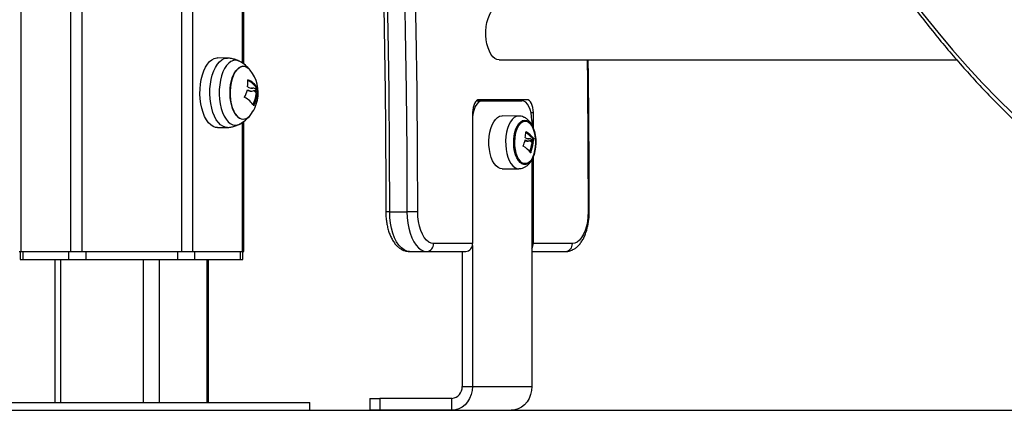
# Model space of a CAD drawing. Units: millimetres. Extents: x 161.7 to 174.2, y 68.2 to 81.6.
# Drawn here: x 166.9 to 167.4, y 77.8 to 78 of the extents above; entities that cross this region are included whole.
import ezdxf

# ---------------------------------------------------------------- set-up
doc = ezdxf.new("R2010")
doc.units = ezdxf.units.MM
doc.header["$LTSCALE"] = 50

# ---------------------------------------------------------------- blocks, each defined once
blk = doc.blocks.new('OPSHA_S298')
at = {"color": 8, "linetype": 'Continuous', "lineweight": 25}
for p, q in [((166.8649031220812, 79.21321250587971), (166.8649031220812, 77.85651250273258)), ((166.8900178967851, 79.21321250587971), (166.8900178967851, 77.85651250273258)), ((166.895647078647, 79.21321250587971), (166.895647078647, 77.85651250273258)), ((166.9458765088457, 79.21321250587971), (166.9458765088457, 77.85651250273258)), ((166.9515056907076, 79.21321250587971), (166.9515056907076, 77.85651250273258)), ((166.9766204654115, 77.98151873141796), (166.9766204654115, 77.95150624305279)), ((166.9794304667848, 77.94301585942776), (166.9795111714739, 77.94301585942776)), ((166.9842640458482, 77.93706627279789), (166.9843502341646, 77.93706627279789)), ((166.9823962746996, 77.93009559899838), (166.982537656917, 77.93009559899838)), ((167.1223404704469, 77.92651249558003), (167.1235158740419, 77.92651249558003)), ((166.9766204654115, 77.92151872903378), (166.9766204654115, 77.85651250273258)), ((167.1197542249101, 77.91674281746418), (167.1198122798342, 77.91674281746418)), ((167.1234804688829, 77.9119715848592), (167.123590856685, 77.9119715848592)), ((167.1221293507951, 77.90635223776371), (167.1222647725481, 77.90635223776371)), ((167.0510665475267, 77.8765124836591), (167.0490665732759, 77.8765124836591)), ((167.1517274676698, 77.8765124836591), (167.151191502704, 77.8765124836591)), ((166.8849771319765, 77.85251249462635), (166.8849771319765, 77.78051246792347)), ((166.9265463649172, 77.85251249462635), (166.9265463649172, 77.78051246792347)), ((166.9347425996202, 77.85251249462635), (166.9347425996202, 77.78051246792347)), ((166.9587425290483, 77.85251249462635), (166.9587425290483, 77.78051246792347))]:
    blk.add_line(p, q, dxfattribs=at)
at = {"color": 7, "linetype": 'Continuous', "lineweight": 25}
for p, q in [((166.9774912892717, 77.95088984161885), (166.9774912892717, 77.98213513285191)), ((166.9690997897524, 77.95396186501057), (166.9641515313524, 77.95406158358128)), ((167.1062691508669, 77.95306249052555), (167.3371932803529, 77.95306249052555)), ((166.9806671439546, 77.93735624939472), (166.9813167153734, 77.93735624939472)), ((166.9812701045412, 77.93876759797604), (166.9809396563905, 77.93873624593289)), ((166.9816694556612, 77.93880529791386), (166.9812701045412, 77.93876759797604)), ((166.9812701045412, 77.93876759797604), (166.9819196759599, 77.93876759797604)), ((166.9824171363252, 77.93759749919445), (166.9826669989961, 77.93751414209873)), ((166.9826669989961, 77.93751414209873), (166.9833164512056, 77.93751414209873)), ((166.9836054145235, 77.93625257998974), (166.9842549859422, 77.93625257998974)), ((166.983620434894, 77.93604363590748), (166.9842700063127, 77.93604363590748)), ((166.9836526214021, 77.9390384414819), (166.9843020736116, 77.9390384414819)), ((166.983692079677, 77.93883071929486), (166.9843415318865, 77.93883071929486)), ((167.0948659478563, 77.93251247793705), (167.0977578460115, 77.93251247793705)), ((167.1202658711809, 77.93301247149975), (167.0961158572572, 77.93301247149975)), ((167.0977578460115, 77.93251247793705), (167.117757826938, 77.93251247793705)), ((167.0928658543962, 77.92651249558003), (167.0928658543962, 77.86051251083882)), ((167.1235158740419, 77.91856153399021), (167.1235158740419, 77.92651249558003)), ((166.9774912892717, 77.85651250273258), (166.9774912892717, 77.92213513046772)), ((167.1161837874788, 77.92478166610272), (167.1077915727037, 77.92486624509365)), ((167.1227578221697, 77.9225124874738), (167.1227578221697, 77.92021624833615)), ((166.9641515313524, 77.91896338850529), (166.9690997897524, 77.919063107076)), ((167.1202402411836, 77.9121883073476), (167.1208898126024, 77.9121883073476)), ((167.1207359134096, 77.91332750112088), (167.1205960809129, 77.91331283837826)), ((167.1210663615602, 77.91336019426853), (167.1207359134096, 77.91332750112088)), ((167.1207359134096, 77.91332750112088), (167.1213854848284, 77.91332750112088)), ((167.1217180787462, 77.91237269431622), (167.121876507892, 77.91232450396092)), ((167.121876507892, 77.91232450396092), (167.1225259601015, 77.91232450396092)), ((167.1228170691866, 77.9113153079179), (167.1234666406053, 77.9113153079179)), ((167.1228385268587, 77.91114725262196), (167.1234880982774, 77.91114725262196)), ((167.1230200826067, 77.9135610321191), (167.1236695348161, 77.9135610321191)), ((167.1230533419985, 77.9133939602998), (167.1237029134172, 77.9133939602998)), ((167.1227578221697, 77.9028131225732), (167.1227578221697, 77.78851248413594)), ((167.1235158740419, 77.86051251083882), (167.1235158740419, 77.90447171122105)), ((167.1077915727037, 77.89815871507199), (167.1161837874788, 77.89824329406292)), ((167.0510665475267, 77.8765124836591), (167.0597267447847, 77.8765124836591)), ((167.0651909409899, 77.8765124836591), (167.0597267447847, 77.8765124836591)), ((166.864032298221, 77.85651250273258), (166.8649031220812, 77.85651250273258)), ((166.8645737468141, 77.85651250273258), (166.8645737468141, 77.85251249462635)), ((166.8649031220812, 77.85651250273258), (166.8900178967851, 77.85651250273258)), ((166.8659135400194, 77.85651250273258), (166.8659135400194, 77.85251249462635)), ((166.8659135400194, 77.85651250273258), (166.8890074788469, 77.85651250273258)), ((166.8890074788469, 77.85651250273258), (166.8890074788469, 77.85251249462635)), ((166.8900178967851, 77.85651250273258), (166.895647078647, 77.85651250273258)), ((166.895647078647, 77.85651250273258), (166.9458765088457, 77.85651250273258)), ((166.8976677953142, 77.85651250273258), (166.8976677953142, 77.85251249462635)), ((166.8976677953142, 77.85651250273258), (166.9438557921785, 77.85651250273258)), ((166.9438557921785, 77.85651250273258), (166.9438557921785, 77.85251249462635)), ((166.9458765088457, 77.85651250273258), (166.9515056907076, 77.85651250273258)), ((166.9515056907076, 77.85651250273258), (166.9766204654115, 77.85651250273258)), ((166.9525161086458, 77.85651250273258), (166.9525161086458, 77.85251249462635)), ((166.9525161086458, 77.85651250273258), (166.9756100474733, 77.85651250273258)), ((166.9756100474733, 77.85651250273258), (166.9756100474733, 77.85251249462635)), ((166.9766204654115, 77.85651250273258), (166.9774912892717, 77.85651250273258)), ((166.9769498406786, 77.85251249462635), (166.9769498406786, 77.85651250273258)), ((167.06106653799, 77.85651250273258), (167.069726735248, 77.85651250273258)), ((167.069726735248, 77.85651250273258), (167.0894017516512, 77.85651250273258)), ((167.0928658543962, 77.86051251083882), (167.073190837993, 77.86051251083882)), ((167.087561756267, 77.85651250273258), (167.087561756267, 77.78851248413594)), ((167.0927578507799, 77.85952140480549), (167.0927578507799, 77.78851248413594)), ((167.1227578221697, 77.85651250273258), (167.1397273837465, 77.85651250273258)), ((167.1431914864916, 77.86051251083882), (167.1235158740419, 77.86051251083882)), ((166.8645737468141, 77.85251249462635), (166.8659135400194, 77.85251249462635)), ((166.8659135400194, 77.85251249462635), (166.8890074788469, 77.85251249462635)), ((166.8819772302049, 77.85251249462635), (166.8819772302049, 77.78051246792347)), ((166.8890074788469, 77.85251249462635), (166.8976677953142, 77.85251249462635)), ((166.8976677953142, 77.85251249462635), (166.9438557921785, 77.85251249462635)), ((166.9438557921785, 77.85251249462635), (166.9525161086458, 77.85251249462635)), ((166.9525161086458, 77.85251249462635), (166.9756100474733, 77.85251249462635)), ((166.9595463572878, 77.78051246792347), (166.9595463572878, 77.85251249462635)), ((166.9756100474733, 77.85251249462635), (166.9769498406786, 77.85251249462635)), ((167.087561756267, 77.78851248413594), (167.0927578507799, 77.78851248413594)), ((167.0927578507799, 77.78851248413594), (167.1227578221697, 77.78851248413594)), ((167.0409925280946, 77.78251250177891), (167.0409925280946, 77.77651245981724)), ((167.0409925280946, 77.78251250177891), (167.0459925233263, 77.78251250177891)), ((167.0459925233263, 77.78251250177891), (167.0459925233263, 77.77651245981724)), ((167.0823655425447, 77.78251250177891), (167.0459925233263, 77.78251250177891)), ((167.0823655425447, 77.77651245981724), (167.0823655425447, 77.78251250177891)), ((166.8307618199724, 77.78051246792347), (166.9987041055101, 77.78051246792347)), ((166.8307618199724, 77.77651245981724), (166.9987041055101, 77.77651245981724)), ((166.9987041055101, 77.78051246792347), (167.0107617675203, 77.78051246792347)), ((166.9987041055101, 77.77651245981724), (167.0107617675203, 77.77651245981724)), ((167.0107617675203, 77.77651245981724), (167.0107617675203, 77.78051246792347)), ((167.0459925233263, 77.77651245981724), (167.0409925280946, 77.77651245981724)), ((167.0823655425447, 77.77651245981724), (167.0459925233263, 77.77651245981724)), ((167.0823655425447, 77.77651245981724), (167.1123655139345, 77.77651245981724))]:
    blk.add_line(p, q, dxfattribs=at)
at = {"color": 7, "linetype": 'Continuous', "lineweight": 25, "flags": 128}
for points in [[(167.0510665475267, 77.8765124836591), (167.0509755908388, 77.9069652417329), (167.050702720775, 77.93741364866764), (167.0502480565447, 77.96785338312657), (167.0496115981477, 77.99828006416828), (167.0487934647936, 78.02868940025837), (167.0477937756914, 78.05907698065312), (167.0466126500505, 78.08943854362042), (167.0452502070802, 78.11976967841656), (167.0437066851991, 78.1500661382106), (167.0419824420351, 78.18032354206116), (167.0400774775881, 78.2105375984338), (167.0379922686952, 78.24070398599179), (167.0357269345659, 78.27081839829953), (167.0332819520372, 78.3008765438226)], [(167.0419422685045, 78.3008765438226), (167.0443872510332, 78.27081839829953), (167.0466524659532, 78.24070398599179), (167.0487377940553, 78.2105375984338), (167.0506426392931, 78.18032354206116), (167.0523670016664, 78.1500661382106), (167.0539105235475, 78.11976967841656), (167.0552728473085, 78.08943854362042), (167.0564539729494, 78.05907698065312), (167.0574537812608, 78.02868940025837), (167.058271914615, 77.99828006416828), (167.0589083730119, 77.96785338312657), (167.0593630372423, 77.93741364866764), (167.0596357880968, 77.9069652417329), (167.0597267447847, 77.8765124836591)], [(167.0651909409899, 77.8765124836591), (167.0650997458833, 77.90701301485569), (167.0648265181917, 77.93750922471554), (167.0643711387056, 77.96799670249493), (167.0637337266344, 77.99847112685711), (167.062914281978, 78.02892817646534), (167.0619130431551, 78.05936344057591), (167.0607300101656, 78.08977262765438), (167.0593654214281, 78.1201513865617), (167.0578195153612, 78.1504953661588), (167.0560925303835, 78.18080024510891), (167.0541845857042, 78.21106170207531), (167.0520961581606, 78.24127543062241), (167.0498272477525, 78.2714370945123), (167.0473784505266, 78.30154240221054)], [(167.2404733001131, 78.10841344386608), (167.2464666663545, 78.09591744929821), (167.2525884210008, 78.08367271811039), (167.2588358222383, 78.07168455511601), (167.2652061282533, 78.05995811611683), (167.2716967164415, 78.04849840790303), (167.2783047257799, 78.0373103776601), (167.2850274144548, 78.0263988533643), (167.2918616830248, 78.01576851398022), (167.2988047896761, 78.00542394906552), (167.3058536349672, 77.9953695693639), (167.3130052386659, 77.98560975581677), (167.3202565013307, 77.97614865094693), (167.3276043235201, 77.96699033767254), (167.3350454865831, 77.95813880950482), (167.3425768910784, 77.94959779173405), (167.3501951991457, 77.94137100965054), (167.3578971921343, 77.93346200973065), (167.365679532184, 77.9258741596368)], [(167.1062691508669, 77.95306249052555), (167.1051622926134, 77.95324592381985), (167.1040855943102, 77.9537912467149), (167.1030685006517, 77.95468355804951), (167.1021386681932, 77.95589853912861), (167.1013214885133, 77.95740304976971), (167.1006392537493, 77.95915602237255), (167.1001105605501, 77.96110968381436), (167.0997499524492, 77.96321071774037), (167.0995672046083, 77.96540178448231), (167.0995672046083, 77.96762318998844), (167.0997499524492, 77.96981425673039), (167.1001105605501, 77.9719152906564), (167.1006392537493, 77.97386892229588), (167.1013214885133, 77.97562192470104), (167.1021386681932, 77.97712643534214), (167.1030685006517, 77.97834141642124), (167.1040855943102, 77.97923372775585), (167.1051622926134, 77.9797790506509), (167.1062691508669, 77.9799624839452)], [(166.9559622107881, 77.9432581821111), (166.9565246402162, 77.9454952636388), (166.957240492, 77.94754950791867), (166.9580953418154, 77.94937904268772), (166.9590716658968, 77.95094667464764), (166.9601495562929, 77.95222045570881), (166.9613070784944, 77.95317445785076), (166.9625207482713, 77.95378930956394), (166.9637658893007, 77.95405240446598), (166.9641515313524, 77.95406158358128)], [(166.9745517074007, 77.92418803364308), (166.973572403087, 77.92520071655781), (166.9726898967165, 77.92652194291622), (166.971928030147, 77.92811571151287), (166.9713077842134, 77.92993851095707), (166.9708459674257, 77.93194060117276), (166.9705553351778, 77.93406744390995), (166.9704435168642, 77.93626095444233), (166.970513850345, 77.93846131950886), (166.9707643090624, 77.94060854703457), (166.9711880980867, 77.94264404565365), (166.9717735349077, 77.94451226383717), (166.9725047646898, 77.94616229921849), (166.9733618794817, 77.94754909068615), (166.9743213950533, 77.94863484889538), (166.9753570853609, 77.9493899205354), (166.9764409362215, 77.94979374200375), (166.9775431453127, 77.94983528644116), (166.9786337911028, 77.94951342135937), (166.9796830712694, 77.94883693844349), (166.9806027709383, 77.94789798647435)], [(166.9806027709383, 77.94789798647435), (166.9801831542391, 77.94837109834225), (166.9791654645342, 77.94921858698399), (166.9780918656725, 77.94971947461636), (166.9769915639299, 77.9498601117757), (166.975894838466, 77.94963668376477), (166.9748314916033, 77.94905524045498), (166.9738303719896, 77.94813166648419), (166.972919016971, 77.9468911448148), (166.9721221028703, 77.94536753088505), (166.9714614449877, 77.94360236913235), (166.9709551631349, 77.94164382010968), (166.9706169663805, 77.93954528957875), (166.9704560338396, 77.93736405760319), (166.970476776256, 77.93515957981617), (166.9706787167925, 77.93299199730427), (166.9710562526125, 77.93092046767742), (166.9715991317171, 77.92900143653424), (166.9722924529451, 77.92728732615979), (166.9731175004381, 77.92582483679325), (166.974051624431, 77.92465387374432), (166.9750693141359, 77.92380638510258), (166.9761429129976, 77.92330549747021), (166.9772430955309, 77.92316486031086), (166.978339940204, 77.9233882883218), (166.9794032870668, 77.92396973163159), (166.9804044066805, 77.92489330560238), (166.9806027709383, 77.9251269558099)], [(166.9641515313524, 77.91896338850529), (166.9631091653246, 77.91906650454075), (166.9618773757356, 77.91951559573681), (166.960690170421, 77.92031069189579), (166.9595716296571, 77.92143561035664), (166.9585445224184, 77.92286746293576), (166.9576298295397, 77.92457707315953), (166.9568459092516, 77.92652966171772), (166.9562090932268, 77.92868547231228), (166.95573201765, 77.93100060612232), (166.9554246961015, 77.93342797547848), (166.9552930890459, 77.93591810852558), (166.955340057506, 77.93842034131558), (166.9555646478075, 77.94088377148182), (166.9559622107881, 77.9432581821111)], [(167.0961158572572, 77.93301247149975), (167.0954819022554, 77.93288759976895), (167.0948721467394, 77.93251769334347), (167.0943103133577, 77.93191702753575), (167.0938177405733, 77.9311086693433), (167.0934136210817, 77.93012370258839), (167.0931133328813, 77.9289999166158), (167.0929283200639, 77.92778058439762), (167.0928658543962, 77.92651249558003)], [(167.0977578460115, 77.93251247793705), (167.0967824756044, 77.93232034236462), (167.0958444177049, 77.93175126701863), (167.0949800311464, 77.93082718640835), (167.094222336902, 77.92958356529743), (167.0936005412477, 77.92806817680867), (167.0931384860414, 77.92633931428463), (167.0928658543962, 77.92457981497319)], [(167.1227578221697, 77.9225124874738), (167.1226618586916, 77.92446337729962), (167.1223773061174, 77.92633931428463), (167.1219152509111, 77.92806817680867), (167.1212934552568, 77.92958356529743), (167.1205357610124, 77.93082718640835), (167.1196712552446, 77.93175126701863), (167.1187333165544, 77.93232034236462), (167.117757826938, 77.93251247793705)], [(167.1235158740419, 77.92651249558003), (167.1234534083742, 77.92778058439762), (167.1232685147661, 77.9289999166158), (167.1229681073564, 77.93012370258839), (167.1225639878649, 77.9311086693433), (167.1220715342897, 77.93191702753575), (167.1215095816988, 77.93251769334347), (167.120899945392, 77.93288759976895), (167.1202658711809, 77.93301247149975)], [(167.1015868483919, 77.91661165744335), (167.1020906268495, 77.91857354432614), (167.1027490197557, 77.92034281879933), (167.103544145717, 77.92187123090298), (167.1044540702242, 77.92311708718807), (167.1054541169542, 77.92404638320477), (167.1065171061891, 77.92463381678135), (167.107613831653, 77.92486329466374), (167.1077915727037, 77.92486624509365)], [(167.1243300734895, 77.90724687367947), (167.1238663493532, 77.9054719069627), (167.1232514678377, 77.90389110237629), (167.1225054561037, 77.90255527287991), (167.1216521560091, 77.90150730401547), (167.1207189856905, 77.90078093201191), (167.1197359858888, 77.90039946228535), (167.1187346278566, 77.90037520319493), (167.1177473365206, 77.90070886999638), (167.1168055831331, 77.90138979345829), (167.1159397660631, 77.90239606887371), (167.1151777802843, 77.90369536072285), (167.114544063701, 77.90524588614971), (167.1140588818926, 77.90699781567128), (167.1137378512758, 77.90889488250286), (167.1135914622682, 77.91087605148823), (167.1136242448229, 77.91287769466908), (167.1138352452654, 77.91483543902905), (167.114217549457, 77.9166864016679), (167.1147591172594, 77.91837106734783), (167.1154421864885, 77.91983528524906), (167.1162451802629, 77.92103199750454), (167.1171419917482, 77.92192275911839), (167.1181040107149, 77.92247893005879), (167.1191001235384, 77.92268259912998), (167.1200985013384, 77.9225272694257), (167.1210669576067, 77.92201791793377), (167.1219742595094, 77.92117090612919), (167.1227914391893, 77.92001347333462), (167.1234922706026, 77.9185828128484), (167.1240539847749, 77.91692490965397), (167.1244585811037, 77.91509302050144), (167.1246933041948, 77.91314606458218), (167.1247502862352, 77.91114662677319), (167.1246279775041, 77.90915893107922), (167.1243300734895, 77.90724687367947)], [(167.124327808513, 77.9074075976041), (167.1246203481096, 77.90930311471493), (167.124733716144, 77.91127388268978), (167.1246642171282, 77.91325275689633), (167.1244139968294, 77.91517238408596), (167.1239916383165, 77.91696737796337), (167.1234116851228, 77.91857661396534), (167.1226936875719, 77.91994525581867), (167.121862083568, 77.9210267522958), (167.1209453641313, 77.92178426772625), (167.1199746428865, 77.92219196349652), (167.118983060016, 77.922236011329), (167.1180042325395, 77.92191486150296), (167.1170716582674, 77.921239481273), (167.1162169276613, 77.92023284822972), (167.1154692469972, 77.91892926484616), (167.1148541270632, 77.91737310678036), (167.1143924294847, 77.91561736256153), (167.1140997706789, 77.91372184545071), (167.1139864026445, 77.91175107747586), (167.1140560208696, 77.90977220326931), (167.1143061219591, 77.90785257607968), (167.114728480472, 77.90605758220227), (167.1153085528749, 77.90444837600262), (167.1160265504259, 77.90307970434696), (167.1168580352205, 77.90199820786984), (167.1177747546571, 77.90124069243939), (167.118745475902, 77.90083299666912), (167.1197370587724, 77.90078894883663), (167.1207158862489, 77.90111009866268), (167.1216485797304, 77.90178550869496), (167.1225031911272, 77.90279211193592), (167.1232508717912, 77.9040957251218), (167.1238661109346, 77.9056518831876), (167.124327808513, 77.9074075976041)], [(167.124327808513, 77.9074075976041), (167.1238661109346, 77.9056518831876), (167.1232508717912, 77.9040957251218), (167.1225031911272, 77.90279211193592), (167.1216485797304, 77.90178550869496), (167.1207158862489, 77.90111009866268), (167.1197370587724, 77.90078894883663), (167.118745475902, 77.90083299666912), (167.1177747546571, 77.90124069243939), (167.1168580352205, 77.90199820786984), (167.1160265504259, 77.90307970434696), (167.1153085528749, 77.90444837600262), (167.114728480472, 77.90605758220227), (167.1143061219591, 77.90785257607968), (167.1140560208696, 77.90977220326931), (167.1139864026445, 77.91175107747586), (167.1140997706789, 77.91372184545071), (167.1143924294847, 77.91561736256153), (167.1148541270632, 77.91737310678036), (167.1154692469972, 77.91892926484616), (167.1162169276613, 77.92023284822972), (167.1170716582674, 77.921239481273), (167.1180042325395, 77.92191486150296), (167.118983060016, 77.922236011329), (167.1199746428865, 77.92219196349652), (167.1209453641313, 77.92178426772625), (167.121862083568, 77.9210267522958), (167.1226936875719, 77.91994525581867), (167.1234116851228, 77.91857661396534), (167.1239916383165, 77.91696737796337), (167.1244139968294, 77.91517238408596), (167.1246642171282, 77.91325275689633), (167.124733716144, 77.91127388268978), (167.1246203481096, 77.90930311471493), (167.124327808513, 77.9074075976041)], [(167.1077915727037, 77.89815871507199), (167.1068011819261, 77.89829634219677), (167.1057266293901, 77.89879153758557), (167.1047073899645, 77.8996336916116), (167.1037713586229, 77.90079988628895), (167.1029441653627, 77.90225829273732), (167.1022482215303, 77.90396915465863), (167.101702600612, 77.90588574201138), (167.1013220845598, 77.90795584112675), (167.1011171637911, 77.91012291699917), (167.1010933219331, 77.91232793122799), (167.1012513934511, 77.91451068312199), (167.1015868483919, 77.91661165744335)], [(167.06106653799, 77.85651250273258), (167.0596434174913, 77.85671605259449), (167.05824926485, 77.85732264906437), (167.0569123326677, 77.85831983477146), (167.0556601582903, 77.85968740374119), (167.0545178948778, 77.86139752060444), (167.0535090266603, 77.86341525703938), (167.0526539384264, 77.86569966465504), (167.0519701539415, 77.86820419222386), (167.0514716206926, 77.8708778181699), (167.05116835226, 77.87366618305714), (167.0510665475267, 77.8765124836591)], [(167.0597267447847, 77.8765124836591), (167.059828549518, 77.87366618305714), (167.0601318179506, 77.8708778181699), (167.0606304704088, 77.86820419222386), (167.0613142548937, 77.86569966465504), (167.0621693431276, 77.86341525703938), (167.0631782113451, 77.86139752060444), (167.0643203555483, 77.85968740374119), (167.065572649135, 77.85831983477146), (167.066909462108, 77.85732264906437), (167.0683036147493, 77.85671605259449), (167.069726735248, 77.85651250273258)], [(167.073190837993, 77.86051251083882), (167.0719393788713, 77.86070944458515), (167.0707187949556, 77.86129559666188), (167.0695590077776, 77.86225636393101), (167.0684886275667, 77.86356820255787), (167.067533999576, 77.86519874722035), (167.0667187272447, 77.86710794359715), (167.0660628377336, 77.86924864441426), (167.0655824242967, 77.87156821877034), (167.065289407863, 77.87400950581105), (167.0651909409899, 77.8765124836591)], [(167.151191502704, 77.8765124836591), (167.1510930358309, 77.87400950581105), (167.1508000193971, 77.87156821877034), (167.1503196059602, 77.86924864441426), (167.1496635972399, 77.86710794359715), (167.1488483249086, 77.86519874722035), (167.1478938161272, 77.86356820255787), (167.1468234359163, 77.86225636393101), (167.1456636487383, 77.86129559666188), (167.1444429456133, 77.86070944458515), (167.1431914864916, 77.86051251083882)], [(167.0927578507799, 77.78851248413594), (167.0926000176805, 77.78642870575459), (167.0921311675447, 77.78440822750599), (167.0913656054872, 77.78251250177891), (167.0903265773195, 77.78079904705555), (167.0890456735033, 77.77931995779545), (167.087561756267, 77.77812017590077), (167.0859200059313, 77.7772361794141), (167.0841701327699, 77.77669479042561), (167.0823655425447, 77.77651245981724)], [(167.1227578221697, 77.78851248413594), (167.1225999890703, 77.78642870575459), (167.1221311389345, 77.78440822750599), (167.121365576877, 77.78251250177891), (167.1203265487093, 77.78079904705555), (167.119045644893, 77.77931995779545), (167.1175617276567, 77.77812017590077), (167.115919977321, 77.7772361794141), (167.114170223369, 77.77669479042561), (167.1123655139345, 77.77651245981724)]]:
    blk.add_lwpolyline(points, dxfattribs=at)
at = {"color": 8, "linetype": 'Continuous', "lineweight": 25, "flags": 128}
for points in [[(166.960956960811, 77.94321982652218), (166.9615162907976, 77.94544421226055), (166.9622280894655, 77.94748677403004), (166.9630780517, 77.9493059375909), (166.9640487729448, 77.9508646288541), (166.9651205836672, 77.95213116795094), (166.9662715493578, 77.95307977587254), (166.9674784242052, 77.95369111091168), (166.9687164126772, 77.9539527156976), (166.9690920411485, 77.95396201402218)], [(166.975338607921, 77.95228277236492), (166.9745538531679, 77.95263259202511), (166.9733370839494, 77.95286528855831), (166.9721165000337, 77.95273266822369), (166.9709195195574, 77.9522377410558), (166.9697728454012, 77.9513915041116), (166.9687019883531, 77.95021291166813), (166.9677309094805, 77.94872827917607), (166.9668813048738, 77.9469707468179), (166.9661721288103, 77.94497962385685), (166.9656193553346, 77.94279934555561), (166.9652351437944, 77.94047860890896), (166.9650281964678, 77.93806929976017), (166.965003162517, 77.93562521130116), (166.9651603995699, 77.93320094138653), (166.9654966889757, 77.93085064083607), (166.9660042821306, 77.92862682134182), (166.9666719733614, 77.92657913357289), (166.9674847422975, 77.92475338369877), (166.9684245883363, 77.92319028169186), (166.9694704114336, 77.92192478567631), (166.9705987273592, 77.92098514825375), (166.9717846213716, 77.92039235025914), (166.9730013905901, 77.92015968352825), (166.9742218552965, 77.92029230386288), (166.975338607921, 77.92074216991932)], [(167.1506538688081, 77.95306249052555), (167.1507945357698, 77.9422944048074), (167.1510922013658, 77.9094058433202), (167.151191502704, 77.8765124836591)], [(166.9691009818453, 77.91906313687832), (166.968063384189, 77.91916565686734), (166.9668386279482, 77.91961218506367), (166.965658217563, 77.92040278107197), (166.9645459948915, 77.9215212920335), (166.9635247289079, 77.92294500857861), (166.9626151620287, 77.92464490324528), (166.9618357716936, 77.92658640533955), (166.9612025319475, 77.9287299671796), (166.9607281981844, 77.93103195816548), (166.960422545566, 77.93344549924404), (166.9602917729753, 77.93592147618801), (166.9603383838075, 77.93840952307255), (166.9605616628069, 77.94085891634495), (166.960956960811, 77.94321982652218)], [(167.1161866485018, 77.9247816363004), (167.116007238521, 77.92477874547512), (167.1149174271959, 77.92455069810421), (167.1138612328905, 77.92396701962025), (167.1128675042528, 77.92304359466107), (167.1119633017915, 77.9218056359914), (167.1111733018297, 77.92028690964253), (167.1105190812486, 77.91852884084255), (167.1100185214418, 77.91657938152821)], [(167.1100185214418, 77.91657938152821), (167.1096850930589, 77.91449169904263), (167.1095280944246, 77.91232277542622), (167.1095516978639, 77.9101317384866), (167.1097553073305, 77.90797834188015), (167.1101334391969, 77.90592138558895), (167.1106756030458, 77.90401692778141), (167.1113671361345, 77.90231691390545), (167.1121892033952, 77.90086774617703), (167.1131192742723, 77.89970894247563), (167.1141319571871, 77.89887209326298), (167.1151997147936, 77.89838005692036), (167.1161871253389, 77.89824332386524)]]:
    blk.add_lwpolyline(points, dxfattribs=at)
at = {"color": 7, "linetype": 'Continuous', "lineweight": 25}
for centre, radius, start, end in [((166.9666611362554, 77.93651248365859), 0.01800000000000028, 39.23693494495898, 61.17875344270875), ((166.9666611362554, 77.93651248365859), 0.01799999999999845, 348.2402783060347, 39.23693494495898), ((166.963116137159, 77.94184976867928), 0.01632220253649022, 352.2456682427332, 3.787468429250596), ((166.9748780638183, 77.93321075156564), 0.01053350988753471, 33.59043048969281, 64.482955286151), ((166.9751398297467, 77.93287637462072), 0.01104163849400556, 33.92280333868923, 66.67812613768946), ((166.9604075267816, 77.94300950460547), 0.01946188094318855, 333.414953792754, 344.8956476366635), ((166.9679738103387, 77.91808563106952), 0.02421135665724403, 59.91604834806416, 61.88462128901532), ((166.9649879125354, 77.93825222667238), 0.01876296252265787, 335.8922141897685, 353.2400339529264), ((166.9655394593601, 77.93827256675377), 0.01886270187053375, 334.3101606412745, 353.2137284544915), ((166.9787215668966, 77.9335995222491), 0.005557938737774402, 28.51218362208293, 44.77539552814861), ((166.9789854083374, 77.93404160886894), 0.006081398628560014, 28.87893162868158, 48.01650423482298), ((166.9793693401953, 77.9335978117324), 0.00556033531944381, 28.51882719431773, 44.7757226258946), ((166.9682199740073, 77.93788307806608), 0.01550109924350106, 359.895633565856, 3.50489467779586), ((166.9685165443134, 77.93787042549593), 0.01585409713234188, 357.0925916143689, 3.472571209013959), ((166.9733736532789, 77.92443683830516), 0.01063935089015883, 31.58999611927847, 65.09358459384258), ((166.9666611362554, 77.93651248365859), 0.01799999999999861, 320.763065055041, 348.2402783060347), ((167.11453370247, 77.93094240674236), 0.002072625000043179, 49.24674212643987, 87.15185203155558), ((166.9771621308601, 77.92733273964586), 0.004086989904981229, 230.3039021021995, 327.3361918763195), ((166.9666611362554, 77.93651248365859), 0.01800000000000261, 298.8212465572912, 320.763065055041), ((167.096803453328, 77.91765871472398), 0.02294388277957097, 350.8928828759608, 357.5341772268759), ((167.112048377985, 77.90411480071361), 0.01447790005711178, 40.72723249229099, 58.4799809550026), ((167.1123346113118, 77.90374874128702), 0.01499204929984579, 40.88172070732855, 60.08097203673887), ((167.094859820776, 77.918800342547), 0.02525287376149965, 338.9171551534097, 345.9034915035585), ((167.1064671667082, 77.89281585101799), 0.02476262834769341, 56.8013484033859, 58.19494787675111), ((167.0982465589468, 77.91487206780766), 0.02487245733618636, 341.0400019012912, 351.3871772979095), ((167.1151603061917, 77.9051221714526), 0.00984789108561608, 38.96749969602158, 47.00034897704712), ((167.0988143802042, 77.91488856480191), 0.02495575645810355, 339.9976651594653, 351.3778368233366), ((167.1154556934107, 77.90535586955048), 0.01039962013545894, 39.00023510681795, 48.68841724494863), ((167.1158045693301, 77.90511643022728), 0.009855628892026784, 38.97404308155674, 47.00104902658725), ((167.1007675382252, 77.91443633092877), 0.02231016777998431, 355.0699930547337, 357.3220646358798), ((167.1011773563205, 77.91445295356698), 0.02255043656488826, 353.6825865079221, 357.3083372862109), ((167.1108181331292, 77.89706296707391), 0.01463355824132593, 39.05435065855414, 58.53668949721031), ((167.0694381643307, 77.86026241404488), 0.00376099827527972, 274.4004703528219, 3.812836741262578), ((167.0891131807339, 77.86026241404488), 0.003760998275277906, 274.4004703528219, 3.812836741262578), ((167.1191381542731, 77.86047770226014), 0.00437785815347611, 325.7726847277849, 0.4555665159065011), ((167.1394388128292, 77.86026241404488), 0.003760998275276414, 274.4004703528219, 3.812836741262578), ((167.0819326319524, 77.7881374697563), 0.005641602283967746, 274.4009406248645, 3.811434320433645)]:
    blk.add_arc(centre, radius, start, end, dxfattribs=at)
for points, knots in [([(167.0312682687181, 78.30120595634253), (167.031678300511, 78.29629575491981), (167.0328674755538, 78.28205517871083), (167.0347166551292, 78.25844499187042), (167.0367644582248, 78.23036263191989), (167.0386539300589, 78.2022356311445), (167.0403871853714, 78.17406841417505), (167.0419637962314, 78.14586425818379), (167.0433833508723, 78.1176266921575), (167.0446457896078, 78.08935921969442), (167.0457510325632, 78.0610653500762), (167.046698758365, 78.03274858861641), (167.047488895967, 78.0044124517135), (167.0481213311241, 77.97606045393877), (167.0485966018659, 77.94769610141157), (167.0489119469275, 77.91932292371075), (167.0490500936194, 77.8955935204167), (167.0490624185522, 77.88132304778992), (167.0490665732759, 77.8765124836591)], [0, 0, 0, 0, 0.03500240894245473, 0.1015140580174845, 0.1680260714537075, 0.2345381847331196, 0.3010503922313554, 0.3675627303573907, 0.4340751248578524, 0.5005876769281933, 0.5671002512314633, 0.6336128818719895, 0.7001256175617739, 0.7666383118166189, 0.8331510897859599, 0.8996639438227659, 0.966176801181124, 0.9999999999999999, 0.9999999999999999, 0.9999999999999999, 0.9999999999999999]), ([(167.2402779160875, 78.10628749519856), (167.2412621351814, 78.10420533426804), (167.2441167339439, 78.09816629880333), (167.2489303251623, 78.08833621237409), (167.2547544121699, 78.07687386546877), (167.2606920051667, 78.0656406264543), (167.2667387059073, 78.05463710688946), (167.2728926982509, 78.04386835058267), (167.2791522844473, 78.03333837144237), (167.2855143206762, 78.02305110158068), (167.2919775508572, 78.0130105795406), (167.2985385903467, 78.00322049569513), (167.3051959581526, 77.99368484726074), (167.3119464479705, 77.98440700493575), (167.3187883186938, 77.97539089676138), (167.3257185024695, 77.96663992922095), (167.3327347493332, 77.95815738397869), (167.3398342151013, 77.94994680140826), (167.3470145639794, 77.94201139355118), (167.3542729054761, 77.93435412787221), (167.3616063793443, 77.92697824789957), (167.3690124938794, 77.91988662545918), (167.3764882393907, 77.91308212894), (167.3840307095725, 77.90656750525432), (167.3916369962853, 77.9003453348887), (167.3993040268333, 77.8944182234045), (167.4070287545946, 77.88878847377237), (167.4148083057062, 77.88345838833811), (167.4226391633538, 77.87843000630983), (167.4305182630778, 77.87370555182952), (167.438442677646, 77.86928649167021), (167.4464087854785, 77.86517480959446), (167.4544133541185, 77.86137197638163), (167.4624532962289, 77.85787924364922), (167.470524978472, 77.85469800679675), (167.4786256759999, 77.85182905594502), (167.4867514842081, 77.84927358447658), (167.4948997914262, 77.84703187365449), (167.5030669987964, 77.8451059522531), (167.5112501864724, 77.84349100990039), (167.5194463602229, 77.84220721942165), (167.5263722687123, 77.8413407682956), (167.5305680011952, 77.84102553134835), (167.5320251284975, 77.84091605335743)], [0, 0, 0, 0, 0.01316400868402143, 0.03818048554954894, 0.06319849222281196, 0.08821783937274637, 0.1132385414618167, 0.1382603782097359, 0.1632834594430042, 0.1883075390842807, 0.213332517164097, 0.238358122220288, 0.2633843555575559, 0.2884107262514137, 0.3134371215704254, 0.3384630505395664, 0.3634880298873736, 0.3885117446270273, 0.4135336979338173, 0.4385530786860707, 0.4635694789753219, 0.4885822628536873, 0.513590405428384, 0.5385932652136352, 0.5635898477862238, 0.5885793965235857, 0.6135606823963102, 0.6385328077880825, 0.6634948254897898, 0.6884458491968585, 0.7133848547456084, 0.7383109538152206, 0.7632235754830172, 0.788121795681773, 0.8130057652270878, 0.8378749188801916, 0.8627294539637569, 0.8875698416447879, 0.9123967692412157, 0.9372113788150488, 0.9620145521002701, 0.9868081119431993, 0.9999999999999999, 0.9999999999999999, 0.9999999999999999, 0.9999999999999999]), ([(166.9753845034975, 77.95222677380116), (166.9752387495801, 77.95231697129202), (166.9745415891275, 77.95274839793638), (166.9731582542845, 77.95328759397762), (166.9712172699874, 77.95378457475545), (166.9698327288261, 77.95399964485841), (166.9691017360556, 77.95395860163808), (166.9690802394289, 77.95395739466221)], [0, 0, 0, 0, 0.078088540854917, 0.3735079191584628, 0.6680044341162642, 0.9902368602602697, 1, 1, 1, 1]), ([(167.1517274676698, 77.8765124836591), (167.1517233731929, 77.881663591078), (167.1517114998223, 77.89660103186452), (167.1515575196072, 77.921322999935), (167.1513714226221, 77.94168964418986), (167.1511973311126, 77.95226658829961), (167.1511842309374, 77.95306249052555)], [0, 0, 0, 0, 0.2018447127144731, 0.5853194660711598, 0.9687957923782682, 1, 1, 1, 1]), ([(166.9794026910204, 77.94292794257672), (166.9794024407338, 77.94293740951525), (166.9794019444817, 77.94295617997432), (166.9794070423113, 77.94298086699746), (166.9794162432945, 77.94300144890985), (166.9794297477156, 77.9430168091867), (166.9794468820419, 77.94302610643717), (166.9794734081479, 77.94303064172254), (166.9794961002362, 77.94302175899975), (166.9795111714739, 77.94301585942776)], [0, 0, 0, 0, 0.1261743221973435, 0.2501706266877156, 0.375886989633698, 0.5003922470180574, 0.6249299627914239, 0.7508924956230248, 1, 1, 1, 1]), ([(166.9791462718385, 77.93783266932041), (166.9795024388186, 77.93764096619634), (166.9800577754195, 77.93734206212412), (166.9805052339379, 77.93741501993736), (166.9806657134432, 77.93744118601353)], [0, 0, 0, 0, 0.6413533338723156, 1, 1, 1, 1]), ([(166.9791970549959, 77.93793816954167), (166.9792000636626, 77.93794757484011), (166.9792060937543, 77.9379664253247), (166.9792250740966, 77.9379978632769), (166.9792564402196, 77.9380255699898), (166.9793020152156, 77.93803659452533), (166.9793317760759, 77.93802408733063), (166.9793466626543, 77.93801783114941)], [0, 0, 0, 0, 0.1251133998346886, 0.2507574055648256, 0.500031148392783, 0.749912281390631, 1, 1, 1, 1]), ([(166.9793833791155, 77.9394400575784), (166.9793689222806, 77.93945009665003), (166.9793400870276, 77.93947012034005), (166.9793066844059, 77.93952296517273), (166.9792909418093, 77.93957479466371), (166.9792863986795, 77.93961716107515), (166.9792881941848, 77.93963743032327), (166.9792890845674, 77.93964748174221)], [0, 0, 0, 0, 0.2504414877417038, 0.4995245347173756, 0.7488322320007259, 0.8754471643002575, 1, 1, 1, 1]), ([(166.9793466626543, 77.93801783114941), (166.9798543693432, 77.9377581922081), (166.9808694440926, 77.9372390874978), (166.9816854018891, 77.93740594543124), (166.9820932446855, 77.93748934656651)], [0, 0, 0, 0, 0.5001667994542787, 0.9999999999999999, 0.9999999999999999, 0.9999999999999999, 0.9999999999999999]), ([(166.9819196759599, 77.93876759797604), (166.9816484887115, 77.93870497517128), (166.9811075047819, 77.93858005067341), (166.9804420635373, 77.93888395785234), (166.9801101981539, 77.9390355208543)], [0, 0, 0, 0, 0.5012852205696047, 0.9999999999999999, 0.9999999999999999, 0.9999999999999999, 0.9999999999999999]), ([(166.9830533563036, 77.9385621407655), (166.9828765388511, 77.93867571536066), (166.9825236190572, 77.93890240521705), (166.9821207181967, 77.93881247298032), (166.9819196759599, 77.93876759797604)], [0, 0, 0, 0, 0.5010131364240664, 1, 1, 1, 1]), ([(166.9820932446855, 77.93748934656651), (166.9823152724139, 77.9375957044922), (166.9827582074849, 77.9378078836462), (166.9831306840197, 77.93761189069573), (166.9833164512056, 77.93751414209873)], [0, 0, 0, 0, 0.5012647272447861, 1, 1, 1, 1]), ([(166.9836054145235, 77.93625257998974), (166.9836076162592, 77.93624750382605), (166.9836118501653, 77.93623774243497), (166.9836184922015, 77.9362104745951), (166.983622701292, 77.9361762035187), (166.9836247758421, 77.93613733591519), (166.9836246673231, 77.93610541179987), (166.9836234952136, 77.93607347882971), (166.9836214536126, 77.93605357001343), (166.983620434894, 77.93604363590748)], [0, 0, 0, 0, 0.1411653886218116, 0.2714590465251863, 0.4990405277398393, 0.6259653296036891, 0.7513832344006874, 0.8759451404075767, 1, 1, 1, 1]), ([(166.9836526214021, 77.9390384414819), (166.983654750311, 77.93903369747568), (166.9836589122669, 77.93902442307808), (166.9836653067941, 77.93900370653228), (166.983671327318, 77.93897985422791), (166.9836768055311, 77.93895303578574), (166.9836818724216, 77.93892392286762), (166.9836863517776, 77.93889295187455), (166.9836898274898, 77.93886098962957), (166.9836913198769, 77.93884093133147), (166.983692079677, 77.93883071929486)], [0, 0, 0, 0, 0.1332444309304963, 0.2604890735167775, 0.3824588930661901, 0.4994667864563359, 0.6188025261232595, 0.741545819177903, 0.8684163710078153, 1, 1, 1, 1]), ([(166.9842549859422, 77.93625257998974), (166.9842587707299, 77.9362426837597), (166.9842663394274, 77.936222893597), (166.9842720888109, 77.93617783408627), (166.9842741732946, 77.93613769369404), (166.9842743279969, 77.93610584422004), (166.9842728588792, 77.93607379514106), (166.9842709571585, 77.93605368888166), (166.9842700063127, 77.93604363590748)], [0, 0, 0, 0, 0.2491181534643493, 0.4981784681086685, 0.6239528904112347, 0.7486488423459133, 0.874326366488963, 1, 1, 1, 1]), ([(166.9843020736116, 77.9390384414819), (166.984306092616, 77.93902862324467), (166.9843121405374, 77.93901384846049), (166.9843205037378, 77.9389810792818), (166.984326224343, 77.93895323640845), (166.9843315743447, 77.93892278425392), (166.984335918838, 77.93889130591288), (166.9843395572634, 77.93885988097372), (166.9843408707357, 77.9388404833162), (166.9843415318865, 77.93883071929486)], [0, 0, 0, 0, 0.2489642402787278, 0.3746490492914865, 0.4989546108674572, 0.6238938935693132, 0.7493693863446663, 0.8738423639461209, 1, 1, 1, 1]), ([(166.9843502341646, 77.93706627279789), (166.9843496035337, 77.93705649748426), (166.9843483379327, 77.93703687961352), (166.9843437718018, 77.93700396160784), (166.984335820197, 77.93697451811295), (166.9843233360743, 77.93696112942052), (166.9843148061191, 77.93697282896574), (166.9843105374712, 77.9369786837724)], [0, 0, 0, 0, 0.1248627543570464, 0.2505844345415129, 0.5000678663158661, 0.7498188499145779, 1, 1, 1, 1]), ([(166.9778542815584, 77.93408669621022), (166.9778471126701, 77.9340913922606), (166.9778328789007, 77.9341007162293), (166.9778153036305, 77.9341216708699), (166.9778016221871, 77.93414666301851), (166.9777929599195, 77.9341755849382), (166.9777895887792, 77.93420682573196), (166.9777916923467, 77.9342388732448), (166.9777987549796, 77.93427067847279), (166.9778073787347, 77.93429005146845), (166.977811723842, 77.93429981261761)], [0, 0, 0, 0, 0.1257402524677362, 0.2496562371490365, 0.3753152553748903, 0.4996899367543558, 0.6242938978749079, 0.7497820142013807, 0.8739268304778431, 1, 1, 1, 1]), ([(166.982537656917, 77.93009559899838), (166.9825329091036, 77.93008612787435), (166.9825235010258, 77.93006736027564), (166.982508299453, 77.93004274977284), (166.9824929202541, 77.93002231047285), (166.9824779446935, 77.93000730961558), (166.9824643966531, 77.92999837005664), (166.9824484114624, 77.92999449012405), (166.9824412236476, 77.93000388451946), (166.9824364482301, 77.93001012593777)], [0, 0, 0, 0, 0.1262570155198942, 0.2501858425512996, 0.3758742283640032, 0.5006282143000133, 0.6250852168397616, 0.7509153635000201, 1, 1, 1, 1]), ([(166.9691002665895, 77.91907467037709), (166.9691529149459, 77.9190719330154), (166.9698856735622, 77.91903383448243), (166.9712826581026, 77.91925301271112), (166.9732033380787, 77.91975244128298), (166.9745861153287, 77.9202987378485), (166.9752737846266, 77.9207257609487), (166.9754132329363, 77.92081235438854)], [0, 0, 0, 0, 0.02385987746597719, 0.3320812310568514, 0.6318942984926996, 0.9253540644516518, 1, 1, 1, 1]), ([(167.1243210135835, 77.90716369539768), (167.1243872056675, 77.90751264763458), (167.1245758165651, 77.90850696888174), (167.1247463811633, 77.9102098297526), (167.124773878154, 77.91224457569842), (167.1246162460338, 77.91426524514281), (167.1242747495953, 77.91623458260801), (167.1237429278635, 77.91812131259394), (167.1230063907669, 77.91989510613985), (167.1220914112218, 77.92143167953418), (167.1210338687506, 77.92268215921376), (167.1198952020586, 77.9236302287909), (167.1186604845834, 77.92430002912442), (167.1174121991726, 77.92471172240403), (167.1165736387247, 77.92473973229153), (167.1161890326875, 77.92475257903607)], [0, 0, 0, 0, 0.04601825083055822, 0.1311266116376474, 0.2157795165128527, 0.3005617195621842, 0.3859616752283539, 0.4726935567152406, 0.5615697040859675, 0.653168032148431, 0.7322803816421128, 0.8060028801800843, 0.8756609969381495, 0.9429718736718727, 1, 1, 1, 1]), ([(167.1197260915178, 77.91667158991368), (167.1197279079806, 77.91668660072355), (167.1197306399026, 77.91670917666579), (167.1197422935993, 77.91673091228131), (167.1197532191281, 77.91674331695503), (167.1197663236862, 77.91675097940697), (167.1197857388952, 77.916755196743), (167.1198016176777, 77.91674779052846), (167.1198122798342, 77.91674281746418)], [0, 0, 0, 0, 0.2489385812947609, 0.3743983876491471, 0.4991234214070355, 0.62665731545453, 0.7493108768320915, 0.9999999999999999, 0.9999999999999999, 0.9999999999999999, 0.9999999999999999]), ([(167.1192597447771, 77.91250889092953), (167.119470318913, 77.91238270485155), (167.119816655083, 77.91217516367851), (167.1201200145133, 77.91223215715127), (167.1202389298815, 77.91225449830563)], [0, 0, 0, 0, 0.6080050356636036, 1, 1, 1, 1]), ([(167.1193522511858, 77.91264985591442), (167.119357162238, 77.9126645909837), (167.1193670017765, 77.91269411343274), (167.1193950310653, 77.91271973503353), (167.1194269690104, 77.91273019965683), (167.1194479978985, 77.91271969624086), (167.1194584666628, 77.91271446734936)], [0, 0, 0, 0, 0.2493532172966889, 0.4995916249613815, 0.7508827997680613, 1, 1, 1, 1]), ([(167.119517832889, 77.9138602772382), (167.1195077940056, 77.9138681924569), (167.1194876365289, 77.91388408574312), (167.1194664836203, 77.91392766844001), (167.1194537021893, 77.91397784464698), (167.1194566423565, 77.91401073390443), (167.1194581090349, 77.91402714044125)], [0, 0, 0, 0, 0.2488206579729081, 0.4996169431822102, 0.7503880105727534, 1, 1, 1, 1]), ([(167.1194584666628, 77.91271446734936), (167.1198215955928, 77.91250576624952), (167.1205454701421, 77.91208973381072), (167.1211791314481, 77.91222907508472), (167.1214949189562, 77.9122985163358)], [0, 0, 0, 0, 0.5016462174305382, 1, 1, 1, 1]), ([(167.1213854848284, 77.91332750112088), (167.1211728125736, 77.91327570774592), (167.1207484864499, 77.91317236900977), (167.1202662988471, 77.913415419991), (167.1200257836717, 77.91353665381939)], [0, 0, 0, 0, 0.5012000027969727, 1, 1, 1, 1]), ([(167.1223210393327, 77.91316734344036), (167.122171896458, 77.91325794685145), (167.1218742109904, 77.91343878900625), (167.1215481743984, 77.9133645471793), (167.1213854848284, 77.91332750112088)], [0, 0, 0, 0, 0.5010082509137551, 1, 1, 1, 1]), ([(167.1214949189562, 77.9122985163358), (167.1216755853502, 77.91238516141675), (167.1220360032048, 77.9125580127893), (167.1223629177639, 77.9124022083979), (167.1225259601015, 77.91232450396092)], [0, 0, 0, 0, 0.5012692687021861, 1, 1, 1, 1]), ([(167.1228170691866, 77.9113153079179), (167.1228198517592, 77.91131119233978), (167.1228252154215, 77.91130325918766), (167.1228334687521, 77.91128108758403), (167.1228392432595, 77.91125325970916), (167.1228421512205, 77.91122210510548), (167.1228428760414, 77.91118813022604), (167.1228402614415, 77.91116355582199), (167.1228385268587, 77.91114725262196)], [0, 0, 0, 0, 0.1402755035031304, 0.2703938743021404, 0.4996531021793598, 0.6262606561317132, 0.7520530969058075, 1, 1, 1, 1]), ([(167.1230200826067, 77.9135610321191), (167.1230227432297, 77.91355721439868), (167.1230279700185, 77.91354971449437), (167.1230371947904, 77.91352801347784), (167.1230467682662, 77.91349326128238), (167.1230523826807, 77.91345209645169), (167.1230540277766, 77.91341846296473), (167.1230535727727, 77.9134022057815), (167.1230533419985, 77.9133939602998)], [0, 0, 0, 0, 0.1319360288520837, 0.2591880935243843, 0.4995070449994864, 0.7425942332315106, 0.8694463573451674, 0.9999999999999999, 0.9999999999999999, 0.9999999999999999, 0.9999999999999999]), ([(167.1234666406053, 77.9113153079179), (167.1234714915417, 77.91130733773844), (167.1234811792274, 77.91129142068985), (167.1234899589999, 77.91124722859604), (167.1234927768683, 77.91120545594185), (167.1234911009224, 77.91117141699124), (167.123489111731, 77.91115540858482), (167.1234880982774, 77.91114725262196)], [0, 0, 0, 0, 0.249820242168237, 0.4989098827127063, 0.7491376402074008, 0.8721906382202383, 1, 1, 1, 1]), ([(167.123590856685, 77.9119715848592), (167.1235897961669, 77.91196381363261), (167.1235876746705, 77.91194826781702), (167.1235812398427, 77.91192182858413), (167.1235701195146, 77.91189777802356), (167.1235538773908, 77.91188654987945), (167.1235430897214, 77.91189590999147), (167.1235376893419, 77.91190059572727)], [0, 0, 0, 0, 0.1252759078988361, 0.2506060356255871, 0.5001837543720037, 0.7497886199378295, 1, 1, 1, 1]), ([(167.1236695348161, 77.9135610321191), (167.1236745792066, 77.9135531253387), (167.1236820906843, 77.91354135154597), (167.1236904044945, 77.91351485203177), (167.1236955822069, 77.91349241063926), (167.123699758562, 77.9134681795249), (167.1237034860405, 77.91343438111471), (167.1237031433593, 77.91341019165338), (167.1237029134172, 77.9133939602998)], [0, 0, 0, 0, 0.2502988479052766, 0.3727138806298619, 0.4994597780187938, 0.6269640675559721, 0.7496894193808596, 1, 1, 1, 1]), ([(167.1161862908739, 77.89828260332615), (167.1163710836827, 77.89827436660289), (167.117022318982, 77.89824533925912), (167.1181144190468, 77.89852487207463), (167.1193837219989, 77.89907540304375), (167.1205336506637, 77.89988831290611), (167.1215722908246, 77.90093354727651), (167.1225012393279, 77.90222857580466), (167.1232995111086, 77.90377525493295), (167.1239188268792, 77.90543843547766), (167.1241949183759, 77.90662278490436), (167.1243210135835, 77.90716369539768)], [0, 0, 0, 0, 0.04361211541420705, 0.1536950993703226, 0.2621902149180334, 0.3727784206421497, 0.4890021320225087, 0.61355945591275, 0.7465214918302323, 0.8842324893764817, 0.9999999999999999, 0.9999999999999999, 0.9999999999999999, 0.9999999999999999]), ([(167.1184561549562, 77.90954502016575), (167.1184464890357, 77.90955347457384), (167.1184319522135, 77.90956618937162), (167.1184191329612, 77.9095934695888), (167.1184128503701, 77.90961646706091), (167.1184095924427, 77.90964133941816), (167.1184103279529, 77.9096670294366), (167.1184142244865, 77.90969266164029), (167.1184196029017, 77.9097085014173), (167.118422299518, 77.90971644312413)], [0, 0, 0, 0, 0.248859830801612, 0.3742665887267155, 0.4989459702998277, 0.6240377387482197, 0.7493031191909862, 0.8743062383166335, 1, 1, 1, 1]), ([(167.1222647725481, 77.90635223776371), (167.1222617569192, 77.9063445604379), (167.1222557475949, 77.9063292616247), (167.1222452243655, 77.90630945583507), (167.1222338402094, 77.9062931024564), (167.1222221899652, 77.90628103328163), (167.1222106749574, 77.90627382746425), (167.1221960022394, 77.90627037703234), (167.1221874768335, 77.90627792435862), (167.1221818028826, 77.90628294736416)], [0, 0, 0, 0, 0.1254983628238297, 0.2500839837732042, 0.3755385965525064, 0.5003616139054395, 0.6252816850007572, 0.7506120988267885, 1, 1, 1, 1]), ([(167.0490665732759, 77.8765124836591), (167.0490714819898, 77.87606999853597), (167.0490855996968, 77.87479738908769), (167.0492418739586, 77.87270401035221), (167.0495903358596, 77.8702793772336), (167.050112493609, 77.86793888779903), (167.0508074040999, 77.86571271186403), (167.0516793209608, 77.86362906486283), (167.0527357037381, 77.86171906363506), (167.0539349507635, 77.86009010104317), (167.0552389771128, 77.85877288280608), (167.0565952505258, 77.85777192247588), (167.0580247149073, 77.85705760698511), (167.0595222983948, 77.85659946455144), (167.0605501405225, 77.8565415829753), (167.06106653799, 77.85651250273258)], [0, 0, 0, 0, 0.0443938361642126, 0.1276789036653534, 0.2112534859244828, 0.2953374900644951, 0.3802198803407009, 0.4661905028948407, 0.5534491782268035, 0.6418325375976565, 0.7196510081506745, 0.7934487061653511, 0.8636802737423591, 0.9315116986060459, 1, 1, 1, 1]), ([(167.1397273837465, 77.85651250273258), (167.1401202416855, 77.85652960340394), (167.1410391939653, 77.85656960437973), (167.1424488688817, 77.85693528190495), (167.1439047765225, 77.85759849701935), (167.1452680396487, 77.85853379693526), (167.1465408032773, 77.8597367728853), (167.1477165920442, 77.8612154425673), (167.1487761351309, 77.86296294038675), (167.1496941264695, 77.86494766126998), (167.150450684826, 77.86712021482344), (167.1510370398883, 77.86943031464943), (167.1514472915469, 77.87183725426894), (167.1516863932447, 77.87421094730234), (167.1517143652127, 77.87577830951341), (167.1517274676698, 77.8765124836591)], [0, 0, 0, 0, 0.05212156140169227, 0.1219199688582363, 0.1920128554935902, 0.2642103484999353, 0.3399576775457417, 0.4198952448693023, 0.5033712490748579, 0.5886987957287733, 0.6740472419571465, 0.7587620289075202, 0.8428128917678358, 0.9263713837172566, 0.9999999999999999, 0.9999999999999999, 0.9999999999999999, 0.9999999999999999])]:
    blk.add_open_spline(points, degree=3, knots=knots, dxfattribs=at)

msp = doc.modelspace()

# ---------------------------------------------------------------- linework, layer by layer
msp.add_line((162.3791005195149, 77.77651245981724), (168.7085654193989, 77.77651245981724))

# ---------------------------------------------------------------- block references
msp.add_blockref('OPSHA_S298', (0, 0))

doc.saveas('drawing.dxf')
